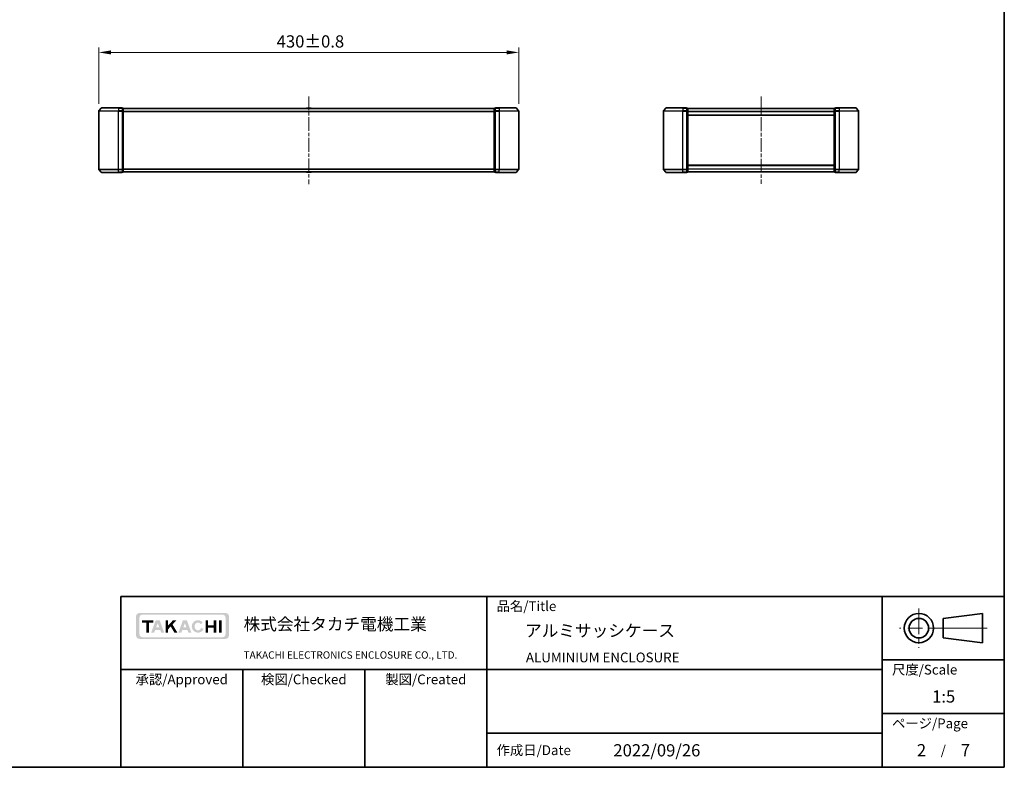
# Model space of a CAD drawing. Units: millimetres. Extents: x 36 to 7525, y 20 to 1425.
# Drawn here: x 1970 to 2979, y 20 to 786 of the extents above; entities that cross this region are included whole.
import ezdxf
from ezdxf.enums import TextEntityAlignment as Align

# ---------------------------------------------------------------- set-up
doc = ezdxf.new("R2010")
doc.units = ezdxf.units.MM
doc.header["$LTSCALE"] = 2.5
doc.linetypes.add('CHAIN', pattern=[0.35429999999999995, 0.2362, -0.0295, 0.0591, -0.0295])
doc.layers.get('Defpoints').update_dxf_attribs({"lineweight": 25})
for name, color, linetype, lineweight in [('Border (ISO)', 7, 'Continuous', 35), ('Centerline (ISO)', 131, 'Continuous', 18), ('Dimension (ISO)', 7, 'Continuous', 18), ('Dimension (ISO) @ 1', 7, 'Continuous', 18), ('Hatch (ISO)', 1, 'Continuous', 18), ('Title (ISO)', 7, 'Continuous', 35), ('Visible (ISO)', 7, 'Continuous', 35), ('Visible Narrow (ISO)', 7, 'Continuous', 25)]:
    doc.layers.add(name, color=color, linetype=linetype, lineweight=lineweight)
doc.styles.add('Note Text (TK)', font='MS PGothic.ttf')
doc.styles.add('文字スタイル67', font='arial.ttf')
doc.dimstyles.new('Default - Method 1b (TK)', dxfattribs={"dimscale": 2.5, "dimtxt": 2.5, "dimasz": 2.5, "dimexe": 1, "dimexo": 1.499999999999999, "dimgap": 1, "dimtad": 1, "dimrnd": 1e-08, "dimdsep": 46, "dimtxsty": 'Note Text (TK)', "dimcen": 0.09, "dimdle": 5, "dimclrd": 100, "dimclre": 100, "dimclrt": 7, "dimadec": 1, "dimazin": 1, "dimtfac": 1, "dimtmove": 0, "dimatfit": 3, "dimfxl": 1, "dimtolj": 1, "dimlwd": -1, "dimlwe": -1, "dimarcsym": 0})

# ---------------------------------------------------------------- blocks, each defined once
blk = doc.blocks.new('図面枠 tk図枠')
at = {"layer": 'Border (ISO)'}
for p in [(405.4999999999999, 289), (14.50000000000001, 8.000000000000007)]:
    blk.add_line(p, (405.4999999999999, 8.000000000000007), dxfattribs=at)
blk = doc.blocks.new('表題欄 tk表題欄')
at = {"layer": 'Hatch (ISO)'}
h = blk.add_hatch(color=256, dxfattribs=at)
edge = h.paths.add_edge_path(flags=0)
edge.add_arc((95.57537688673352, 236.2990653650367), 0.5958259999999996, 269.9999999999897, 360)
edge.add_line((96.17120288673351, 236.2990653650368), (96.17120288673348, 239.7107813650365))
edge.add_arc((95.5753768867335, 239.7107813650366), 0.5958259999999996, 0, 90.0000000000068)
edge.add_line((95.57537688673342, 240.3066073650366), (79.13710888673356, 240.3066073650366))
edge.add_arc((79.13710888673353, 239.7107813650366), 0.5958259999999996, 89.99999999999744, 180)
edge.add_line((78.54128288673353, 239.7107813650365), (78.54128288673331, 236.2990653650368))
edge.add_arc((79.13710888673332, 236.2990653650365), 0.5958259999999996, 180, 270.0000000000231)
edge.add_line((79.13710888673356, 235.7032393650365), (95.57537688673342, 235.7032393650367))
edge = h.paths.add_edge_path()
edge.add_line((77.83935088673357, 239.9556413650366), (77.83935088673357, 236.0542053650368))
edge.add_arc((78.54128288673346, 236.0542053650367), 0.7019319999998935, 180, 270.0000000000087)
edge.add_line((78.54128288673357, 235.3522733650368), (96.17120288673352, 235.3522733650368))
edge.add_arc((96.17120288673351, 236.0542053650367), 0.7019319999998921, 270, 360)
edge.add_line((96.8731348867334, 236.0542053650368), (96.87313488673352, 239.9556413650366))
edge.add_arc((96.1712028867336, 239.9556413650367), 0.7019319999998921, 0, 90.00000000000873)
edge.add_line((96.17120288673348, 240.6575733650367), (78.54128288673357, 240.6575733650366))
edge.add_arc((78.54128288673357, 239.9556413650366), 0.7019319999999984, 90, 180)
for points in [[(79.07181288673355, 239.1476033650369), (79.07181288673355, 238.6578833650367), (79.92066088673353, 238.6578833650367), (79.92066088673353, 236.6581933650368), (80.50832488673353, 236.6581933650368), (80.50832488673353, 238.6578833650367), (81.35717288673355, 238.6578833650367), (81.35717288673355, 239.1476033650369)], [(85.68407849525303, 236.6581933650368), (84.9434673993943, 237.8918698287545), (84.41792288673358, 237.3246628822781), (84.41792288673358, 236.6581933650368), (83.89555488673355, 236.6581933650368), (83.89555488673355, 239.1476033650369), (84.41792288673358, 239.1476033650369), (84.41792288673358, 238.0993979968839), (85.38913556809511, 239.1476033650369), (86.10696490847272, 239.1476033650369), (85.31925422435492, 238.2974470774499), (86.30334488673353, 236.6581933650368)], [(92.09142939614459, 239.1476033650369), (92.09142939614459, 236.6581933650368), (92.60971639614465, 236.6581933650368), (92.60971639614465, 237.6580383650368), (93.76872039614462, 237.6580383650368), (93.76872039614462, 236.6581933650368), (94.28700739614459, 236.6581933650368), (94.28700739614459, 239.1476033650369), (93.76872039614462, 239.1476033650369), (93.76872039614462, 238.1477583650367), (92.60971639614465, 238.1477583650367), (92.60971639614465, 239.1476033650369)], [(94.84202339614467, 239.1476033650369), (94.84202339614467, 236.6581933650368), (95.36439139614473, 236.6581933650368), (95.36439139614473, 239.1476033650369)]]:
    blk.add_hatch(color=256, dxfattribs=at).paths.add_polyline_path(points)
h = blk.add_hatch(color=256, dxfattribs=at)
h.paths.add_polyline_path([(82.59020695886475, 237.7110913650368), (81.95242681460243, 237.7110913650368), (82.27131688673356, 238.5794973650367)], flags=0)
h.paths.add_polyline_path([(82.77903014574996, 237.1968853650368), (81.76360362771717, 237.1968853650368), (81.56578886050404, 236.6581933650368), (80.94907288673355, 236.6581933650368), (81.86321688673357, 239.1476033650369), (82.67941688673353, 239.1476033650369), (83.59356088673351, 236.6581933650368), (82.97684491296302, 236.6581933650368)])
h = blk.add_hatch(color=256, dxfattribs=at)
h.paths.add_polyline_path([(87.52707281460246, 237.7110913650368), (88.16485295886469, 237.7110913650368), (87.84596288673359, 238.5794973650367)], flags=0)
h.paths.add_polyline_path([(87.14043486050403, 236.6581933650368), (87.3382496277172, 237.1968853650368), (88.35367614574989, 237.1968853650368), (88.551490912963, 236.6581933650368), (89.16820688673343, 236.6581933650368), (88.25406288673352, 239.1476033650369), (87.43786288673356, 239.1476033650369), (86.52371888673358, 236.6581933650368)])
h = blk.add_hatch(color=256, dxfattribs=at)
edge = h.paths.add_edge_path()
edge.add_arc((90.52309888673334, 237.9028983650369), 1.273272000000011, 38.55054079078439, 336.5820184016556)
edge.add_line((91.69149139614446, 237.3968543650369), (91.17255542714857, 237.6216113977801))
edge.add_ellipse((90.52309888673352, 237.9028983650369), major_axis=(0, -0.7998759999999119), ratio=0.8673469387756529, start_angle=128.5505407907963, end_angle=426.582018401653, ccw=False)
edge.add_line((91.09381514418376, 238.3576891122095), (91.51887237036831, 238.6964075050431))
at = {"layer": 'Title (ISO)'}
for p, q in [((74.70882392282105, 244.052739026017), (255.7088239228211, 244.052739026017)), ((74.70882392282105, 209.052739026017), (74.70882392282105, 244.052739026017)), ((149.7088239228211, 244.052739026017), (149.7088239228211, 209.052739026017)), ((230.7088239228211, 244.052739026017), (230.7088239228211, 209.052739026017)), ((255.7088239228211, 244.052739026017), (255.7088239228211, 209.052739026017)), ((243.2088239228211, 239.552739026017), (251.2088239228211, 240.5527390260171)), ((251.2088239228211, 234.552739026017), (251.2088239228211, 240.5527390260171)), ((243.2088239228211, 239.552739026017), (243.2088239228211, 235.552739026017)), ((243.2088239228211, 235.552739026017), (251.2088239228211, 234.552739026017)), ((230.7088239228211, 231.052739026017), (255.7088239228211, 231.052739026017)), ((74.70882392282105, 229.052739026017), (230.7088239228211, 229.052739026017)), ((99.70882392282108, 229.052739026017), (99.70882392282108, 209.052739026017)), ((124.708823922821, 229.052739026017), (124.708823922821, 209.052739026017)), ((230.7088239228211, 220.052739026017), (255.7088239228211, 220.052739026017)), ((149.7088239228211, 216.052739026017), (230.7088239228211, 216.052739026017)), ((255.7088239228211, 209.052739026017), (74.70882392282105, 209.052739026017))]:
    blk.add_line(p, q, dxfattribs=at)
at = {"layer": 'Title (ISO)', "color": 4, "linetype": 'CHAIN', "lineweight": 18, "ltscale": 8.889559745788574}
blk.add_line((238.2088239228211, 241.552739026017), (238.2088239228211, 233.552739026017), dxfattribs=at)
at = {"layer": 'Title (ISO)', "color": 4, "linetype": 'CHAIN', "lineweight": 18, "ltscale": 20.00163269042969}
blk.add_line((252.2088239228211, 237.552739026017), (234.2088239228211, 237.552739026017), dxfattribs=at)
at = {"layer": 'Title (ISO)'}
for radius in [3, 2]:
    blk.add_circle((238.2088239228211, 237.552739026017), radius, dxfattribs=at)
at = {"layer": 'Title (ISO)', "color": 1, "char_height": 2.000000029802322, "line_spacing_factor": 1.5, "style": 'Note Text (TK)'}
for s, insert, attachment_point in [('\\fＭＳ Ｐゴシック|b0|i0;{\\H2.0000;品名/Title}', (151.708823922821, 242.052739026017), 4), ('\\fＭＳ Ｐゴシック|b0|i0;{\\H2.0000;尺度/Scale}', (232.7088239228211, 229.052739026017), 4), ('\\fＭＳ Ｐゴシック|b0|i0;{\\H2.0000;承認/Approved}', (87.20882392282108, 227.052739026017), 5), ('\\fＭＳ Ｐゴシック|b0|i0;{\\H2.0000;検図/Checked}', (112.208823922821, 227.052739026017), 5), ('\\fＭＳ Ｐゴシック|b0|i0;{\\H2.0000;製図/Created}', (137.2088239228211, 227.052739026017), 5), ('\\fＭＳ Ｐゴシック|b0|i0;{\\H2.0000;ページ/Page}', (232.7088239228211, 218.052739026017), 4), ('\\fＭＳ Ｐゴシック|b0|i0;{\\H2.0000;作成日/Date}', (151.708823922821, 212.552739026017), 4)]:
    blk.add_mtext(s, dxfattribs=dict(at, insert=insert, attachment_point=attachment_point))
at = {"layer": 'Title (ISO)', "color": 7, "line_spacing_factor": 1.5, "style": 'Note Text (TK)'}
for s, insert, char_height, attachment_point in [('株式会社タカチ電機工業', (99.87313488673345, 238.052739026017), 2.5, 4), ('\\fArial|b0|i0;{\\H1.4986;TAKACHI ELECTRONICS ENCLOSURE CO., LTD.}', (99.87313488673342, 232.052739026017), 1.49859994649887, 4), ('\\fＭＳ Ｐゴシック|b0|i0;{\\H2.0000;/}', (243.2088239228211, 212.5527390260171), 2.000000029802322, 5)]:
    blk.add_mtext(s, dxfattribs=dict(at, insert=insert, char_height=char_height, attachment_point=attachment_point))
at = {"layer": 'Title (ISO)', "color": 7}
for tag, p, height, style in [('<品名>_001', (157.5383693773665, 235.7885344805625), 2.5, 'Note Text (TK)'), ('<Title>_001', (157.7088239228211, 230.5520568828656), 2.000000029802322, '文字スタイル67'), ('作成日_001', (175.617914831912, 211.2814322078352), 2.5, 'Note Text (TK)'), ('<ページ_No.>_001', (237.9488807410029, 211.3027390260171), 2.5, 'Note Text (TK)'), ('<総ページ数>_001', (246.7926307410029, 211.3027390260171), 2.5, 'Note Text (TK)')]:
    blk.add_attdef(tag, p, '', height=height, dxfattribs=dict(at, style=style))
at = {"layer": 'Title (ISO)', "color": 7, "style": 'Note Text (TK)'}
blk.add_attdef('<尺度>', text='', height=2.5, dxfattribs=at).set_placement((243.2088239228211, 223.5527390260171), align=Align.MIDDLE_CENTER)
blk = doc.blocks.new('*D29')
at = {"layer": 'Defpoints', "color": 0}
for p in [(2481.369894157548, 752.0200985642125), (2051.369894157545, 692.0200985642126), (2481.369894157548, 692.0200985642135)]:
    blk.add_point(p, dxfattribs=at)
at = {"layer": 'Dimension (ISO)', "color": 100}
for p, q in [((2051.369894157545, 699.5200985642126), (2051.369894157545, 757.0200985642125)), ((2481.369894157548, 699.5200985642135), (2481.369894157548, 757.0200985642125)), ((2063.869894157545, 752.0200985642125), (2468.869894157548, 752.0200985642125))]:
    blk.add_line(p, q, dxfattribs=at)
for points in [[(2063.869894157545, 754.1034318975459), (2063.869894157545, 749.9367652308791), (2051.369894157545, 752.0200985642125)], [(2468.869894157548, 754.1034318975459), (2468.869894157548, 749.9367652308791), (2481.369894157548, 752.0200985642125)]]:
    blk.add_solid(points, dxfattribs=at)
at = {"layer": 'Dimension (ISO)', "color": 7, "insert": (2233.450860066637, 763.2700985642125), "char_height": 12.5, "attachment_point": 4, "style": 'Note Text (TK)'}
blk.add_mtext('\\A1;430±0.8', dxfattribs=at)

msp = doc.modelspace()

# ---------------------------------------------------------------- linework, layer by layer
at = {"layer": 'Centerline (ISO)', "linetype": 'CHAIN', "ltscale": 23.99096870422363}
for p, q in [((2266.369894157552, 707.0207688646665), (2266.369894157552, 617.2366582248679)), ((2729.571053586586, 706.8207688646668), (2729.571053586586, 617.4366582248691))]:
    msp.add_line(p, q, dxfattribs=at)
at = {"layer": 'Visible (ISO)'}
for p, q in [((2051.369894157545, 692.0200985642126), (2051.369894157548, 632.2373285253213)), ((2053.779940257461, 695.0207688646664), (2051.439427773666, 692.2121538841119)), ((2054.01040664134, 695.1287135447672), (2071.36989415755, 695.1287135447674)), ((2075.069894157549, 695.1287135447675), (2071.36989415755, 695.1287135447674)), ((2075.36989415755, 692.020098564213), (2075.36989415755, 694.8287135447677)), ((2076.06989415755, 694.8287135447677), (2075.36989415755, 694.8287135447677)), ((2075.369894157554, 632.2373285253219), (2075.36989415755, 692.020098564213)), ((2076.369894157552, 694.6287135447672), (2076.369894157552, 694.5287135447677)), ((2076.369894157552, 694.6287135447672), (2456.369894157552, 694.6287135447674)), ((2076.369894157551, 691.8390735966225), (2076.369894157549, 694.5287135447677)), ((2076.369894157553, 632.4183534929126), (2076.369894157551, 691.8390735966226)), ((2264.060742643126, 694.7377112148885), (2263.989894157547, 694.6287135447672)), ((2268.511356948711, 694.8287135447692), (2264.228431366386, 694.8287135447692)), ((2268.679045671971, 694.7377112148885), (2268.749894157549, 694.6287135447672)), ((2456.369894157552, 694.5287135447679), (2456.369894157552, 694.6287135447674)), ((2456.369894157553, 694.5287135447679), (2456.369894157553, 691.8390735966228)), ((2456.369894157553, 691.8390735966228), (2456.369894157554, 632.418353492913)), ((2457.369894157553, 694.828713544768), (2456.669894157553, 694.828713544768)), ((2457.369894157553, 694.828713544768), (2457.369894157554, 692.0200985642135)), ((2457.369894157554, 692.0200985642135), (2457.369894157554, 632.2373285253223)), ((2461.369894157553, 695.128713544768), (2457.669894157553, 695.128713544768)), ((2461.369894157553, 695.128713544768), (2478.729381673753, 695.128713544768)), ((2478.959848057632, 695.0207688646672), (2481.300360541427, 692.2121538841129)), ((2481.369894157548, 632.2373285253223), (2481.369894157548, 692.0200985642135)), ((2629.571053586575, 692.0200985642135), (2629.571053586575, 632.2373285253223)), ((2631.981099686492, 695.0207688646672), (2629.640587202696, 692.2121538841129)), ((2632.211566070371, 695.128713544768), (2649.571053586586, 695.128713544768)), ((2653.271053586586, 695.128713544768), (2649.571053586586, 695.128713544768)), ((2653.571053586587, 692.0200985642135), (2653.571053586586, 694.828713544768)), ((2654.271053586585, 694.828713544768), (2653.571053586586, 694.828713544768)), ((2653.571053586587, 632.2373285253223), (2653.571053586587, 692.0200985642135)), ((2654.571053586587, 691.8390735966229), (2654.571053586586, 694.5287135447679)), ((2804.571053586585, 694.4287135447674), (2654.571053586585, 694.4287135447674)), ((2654.571053586587, 632.418353492913), (2654.571053586587, 691.8390735966229)), ((2804.571053586587, 687.6287135447674), (2654.571053586586, 687.6287135447674)), ((2804.571053586585, 694.528713544768), (2804.571053586587, 691.8390735966229)), ((2804.571053586587, 691.8390735966229), (2804.571053586588, 632.4183534929131)), ((2805.571053586586, 694.828713544768), (2804.871053586586, 694.828713544768)), ((2805.571053586586, 694.828713544768), (2805.571053586587, 692.0200985642136)), ((2805.571053586587, 692.0200985642136), (2805.571053586588, 632.2373285253225)), ((2809.571053586586, 695.1287135447682), (2805.871053586585, 695.128713544768)), ((2809.571053586586, 695.128713544768), (2826.930541102779, 695.128713544768)), ((2827.16100748666, 695.0207688646673), (2829.501519970455, 692.212153884113)), ((2829.571053586576, 632.2373285253226), (2829.571053586576, 692.0200985642138)), ((2654.571053586586, 636.6287135447684), (2804.571053586587, 636.6287135447684)), ((2053.779940257464, 629.2366582248679), (2051.439427773669, 632.0452732054222)), ((2071.369894157553, 629.1287135447674), (2054.010406641344, 629.1287135447673)), ((2071.369894157553, 629.1287135447674), (2075.069894157553, 629.1287135447675)), ((2075.369894157553, 629.4287135447674), (2075.369894157554, 632.2373285253219)), ((2075.369894157553, 629.4287135447674), (2076.069894157553, 629.4287135447676)), ((2076.369894157553, 629.7287135447677), (2076.369894157553, 632.4183534929126)), ((2076.369894157553, 629.7287135447676), (2076.369894157553, 629.6287135447673)), ((2076.369894157553, 629.6287135447673), (2456.369894157552, 629.6287135447673)), ((2264.060742643127, 629.5197158746486), (2263.989894157549, 629.6287135447673)), ((2264.228431366387, 629.4287135447679), (2268.511356948712, 629.4287135447679)), ((2268.679045671972, 629.5197158746486), (2268.749894157549, 629.6287135447673)), ((2456.369894157554, 632.418353492913), (2456.369894157553, 629.7287135447679)), ((2456.369894157552, 629.6287135447673), (2456.369894157552, 629.7287135447679)), ((2456.669894157553, 629.428713544768), (2457.369894157553, 629.428713544768)), ((2457.369894157554, 632.2373285253223), (2457.369894157553, 629.428713544768)), ((2457.669894157553, 629.128713544768), (2461.369894157553, 629.128713544768)), ((2478.729381673753, 629.128713544768), (2461.369894157553, 629.128713544768)), ((2478.959848057632, 629.2366582248686), (2481.300360541427, 632.045273205423)), ((2631.981099686492, 629.2366582248686), (2629.640587202696, 632.045273205423)), ((2649.571053586586, 629.128713544768), (2632.211566070371, 629.128713544768)), ((2649.571053586586, 629.128713544768), (2653.271053586586, 629.128713544768)), ((2653.571053586586, 629.428713544768), (2653.571053586587, 632.2373285253223)), ((2653.571053586586, 629.428713544768), (2654.271053586585, 629.428713544768)), ((2654.571053586586, 629.7287135447679), (2654.571053586587, 632.418353492913)), ((2654.571053586585, 629.8287135447684), (2804.571053586585, 629.8287135447684)), ((2804.571053586588, 632.4183534929131), (2804.571053586585, 629.7287135447681)), ((2804.871053586586, 629.428713544768), (2805.571053586586, 629.428713544768)), ((2805.571053586588, 632.2373285253225), (2805.571053586586, 629.428713544768)), ((2805.871053586585, 629.1287135447681), (2809.571053586586, 629.1287135447682)), ((2826.93054110278, 629.1287135447681), (2809.571053586586, 629.1287135447681)), ((2827.16100748666, 629.2366582248688), (2829.501519970455, 632.0452732054231))]:
    msp.add_line(p, q, dxfattribs=at)
for centre, radius, start, end in [((2051.669894157544, 692.0200985642126), 0.3, 140.1944289077408, 180), ((2054.01040664134, 694.8287135447672), 0.299999999999998, 90, 140.1944289077408), ((2075.069894157549, 694.8287135447677), 0.299999999999998, 0, 90), ((2076.06989415755, 694.5287135447677), 0.299999999999998, 0, 90), ((2264.228431366386, 694.6287135447692), 0.2, 90, 146.9761324442009), ((2268.511356948711, 694.6287135447692), 0.2, 33.02386755580265, 90), ((2456.669894157553, 694.5287135447679), 0.299999999999999, 90, 180), ((2457.669894157553, 694.828713544768), 0.3, 90, 180), ((2478.729381673753, 694.828713544768), 0.299999999999998, 39.80557109226332, 90), ((2481.069894157548, 692.0200985642135), 0.3, 0, 39.80557109226332), ((2629.871053586576, 692.0200985642135), 0.3, 140.1944289077408, 180), ((2632.211566070371, 694.828713544768), 0.299999999999998, 90, 140.1944289077408), ((2653.271053586586, 694.828713544768), 0.299999999999998, 0, 90), ((2654.271053586585, 694.5287135447679), 0.299999999999998, 0, 90), ((2804.871053586586, 694.528713544768), 0.299999999999999, 90, 180), ((2805.871053586585, 694.828713544768), 0.3, 90, 180), ((2826.93054110278, 694.8287135447681), 0.299999999999998, 39.80557109226332, 90), ((2829.271053586575, 692.0200985642138), 0.3, 0, 39.80557109226332), ((2051.669894157548, 632.2373285253213), 0.300000000000002, 180, 219.8055710922591), ((2054.010406641344, 629.4287135447672), 0.299999999999998, 219.8055710922591, 270), ((2075.069894157553, 629.4287135447674), 0.3, 270, 0), ((2076.069894157553, 629.7287135447677), 0.3, 270, 0), ((2264.228431366387, 629.6287135447678), 0.2, 213.0238675557807, 270), ((2268.511356948712, 629.6287135447678), 0.2000000000000001, 270, 326.9761324442416), ((2456.669894157553, 629.7287135447679), 0.299999999999998, 180, 270), ((2457.669894157553, 629.428713544768), 0.299999999999998, 180, 270), ((2478.729381673753, 629.428713544768), 0.299999999999998, 270, 320.1944289077367), ((2481.069894157548, 632.2373285253223), 0.3, 320.1944289077367, 0), ((2629.871053586576, 632.2373285253223), 0.300000000000002, 180, 219.8055710922591), ((2632.211566070371, 629.428713544768), 0.299999999999998, 219.8055710922591, 270), ((2653.271053586586, 629.428713544768), 0.3, 270, 0), ((2654.271053586585, 629.7287135447679), 0.3, 270, 0), ((2804.871053586586, 629.7287135447681), 0.299999999999998, 180, 270), ((2805.871053586585, 629.428713544768), 0.299999999999998, 180, 270), ((2826.930541102781, 629.428713544768), 0.299999999999998, 270, 320.1944289077367), ((2829.271053586576, 632.2373285253226), 0.3, 320.1944289077367, 0)]:
    msp.add_arc(centre, radius, start, end, dxfattribs=at)
for points, knots in [([(2264.352364610713, 694.8287012088042), (2264.351662470738, 694.8287045640604), (2264.350960475153, 694.8287070997909), (2264.34922889765, 694.8287113315408), (2264.348199573382, 694.8287135447692), (2264.347170111028, 694.8287135447692)], [-0.0002305990760681, -0.0002305990760681, -0.0002305990760681, -0.0002305990760681, 0, 0, 0.0003383294466104, 0.0003383294466104, 0.0003383294466104, 0.0003383294466104]), ([(2264.347170111028, 694.8287135447692), (2264.34810544952, 694.8287135447692), (2264.349040619864, 694.8287095207174), (2264.35064416093, 694.8287016789621), (2264.351312212121, 694.8286967762574), (2264.351980402585, 694.828690239151)], [-0.0003383294466104, -0.0003383294466104, -0.0003383294466104, -0.0003383294466104, 0, 0, 0.0002415179139463, 0.0002415179139463, 0.0002415179139463, 0.0002415179139463]), ([(2266.759250979372, 694.8287070893463), (2266.759181987087, 694.8287063983562), (2266.759113127171, 694.8287056788715), (2266.758738638839, 694.8287016789621), (2266.758432532689, 694.8286967762574), (2266.758126141217, 694.828690239151)], [-5.42496568709e-05, -5.42496568709e-05, -5.42496568709e-05, -5.42496568709e-05, 0, 0, 0.0002415179139522, 0.0002415179139522, 0.0002415179139522, 0.0002415179139522]), ([(2266.759251113917, 694.8287012088042), (2266.75939776156, 694.8287045640604), (2266.759544294608, 694.8287070997909), (2266.759905512549, 694.8287113315408), (2266.760123457261, 694.8287135447692), (2266.760340117583, 694.8287135447692)], [-0.0002305990760676, -0.0002305990760676, -0.0002305990760676, -0.0002305990760676, 0, 0, 0.0003383294466056, 0.0003383294466056, 0.0003383294466056, 0.0003383294466056]), ([(2265.980537201179, 629.4287258807329), (2265.980390553536, 629.4287225254768), (2265.980244020489, 629.4287199897462), (2265.979882802547, 629.4287157579963), (2265.979664857836, 629.4287135447679), (2265.979448197514, 629.4287135447679)], [-0.0002305990760676, -0.0002305990760676, -0.0002305990760676, -0.0002305990760676, 0, 0, 0.0003383294466056, 0.0003383294466056, 0.0003383294466056, 0.0003383294466056]), ([(2265.980537335724, 629.4287200001908), (2265.980606328009, 629.428720691181), (2265.980675187925, 629.4287214106656), (2265.981049676257, 629.4287254105751), (2265.981355782408, 629.4287303132797), (2265.98166217388, 629.428736850386)], [-5.42496568709e-05, -5.42496568709e-05, -5.42496568709e-05, -5.42496568709e-05, 0, 0, 0.0002415179139522, 0.0002415179139522, 0.0002415179139522, 0.0002415179139522]), ([(2268.387423704384, 629.4287258807329), (2268.38812584436, 629.4287225254768), (2268.388827839943, 629.4287199897462), (2268.390559417447, 629.4287157579963), (2268.391588741716, 629.4287135447679), (2268.392618204069, 629.4287135447679)], [-0.0002305990760681, -0.0002305990760681, -0.0002305990760681, -0.0002305990760681, 0, 0, 0.0003383294466104, 0.0003383294466104, 0.0003383294466104, 0.0003383294466104]), ([(2268.392618204069, 629.4287135447679), (2268.391682865578, 629.4287135447679), (2268.390747695233, 629.4287175688197), (2268.389144154167, 629.4287254105751), (2268.388476102976, 629.4287303132797), (2268.387807912513, 629.4287368503861)], [-0.0003383294466104, -0.0003383294466104, -0.0003383294466104, -0.0003383294466104, 0, 0, 0.0002415179139463, 0.0002415179139463, 0.0002415179139463, 0.0002415179139463])]:
    msp.add_open_spline(points, degree=3, knots=knots, dxfattribs=at)
at = {"layer": 'Visible Narrow (ISO)'}
for p, q in [((2071.36989415755, 692.020098564213), (2051.369894157545, 692.0200985642127)), ((2051.439427773666, 692.2121538841119), (2071.36989415755, 692.2121538841122)), ((2071.36989415755, 695.0207688646667), (2053.77994025746, 695.0207688646664)), ((2071.36989415755, 695.0207688646668), (2071.36989415755, 695.1287135447674)), ((2071.36989415755, 695.0207688646668), (2075.069894157549, 695.0207688646669)), ((2071.36989415755, 695.0207688646668), (2071.36989415755, 692.2121538841122)), ((2075.06989415755, 692.2121538841125), (2071.36989415755, 692.2121538841122)), ((2071.36989415755, 692.2121538841122), (2071.36989415755, 692.020098564213)), ((2071.36989415755, 692.020098564213), (2075.06989415755, 692.020098564213)), ((2071.369894157554, 632.2373285253218), (2071.36989415755, 692.020098564213)), ((2075.069894157549, 695.0207688646669), (2075.069894157549, 695.1287135447675)), ((2075.069894157549, 695.0207688646669), (2075.06989415755, 692.2121538841125)), ((2075.06989415755, 692.020098564213), (2075.06989415755, 692.2121538841125)), ((2075.069894157551, 692.020098564213), (2075.36989415755, 692.020098564213)), ((2075.06989415755, 692.020098564213), (2075.069894157554, 632.2373285253219)), ((2075.36989415755, 694.720768864667), (2076.06989415755, 694.720768864667)), ((2076.06989415755, 692.0311289165218), (2075.36989415755, 692.0311289165218)), ((2075.36989415755, 691.8390735966225), (2076.06989415755, 691.8390735966225)), ((2076.06989415755, 694.720768864667), (2076.06989415755, 694.8287135447677)), ((2076.06989415755, 694.720768864667), (2076.06989415755, 692.0311289165218)), ((2076.06989415755, 691.8390735966225), (2076.06989415755, 692.0311289165217)), ((2076.06989415755, 691.8390735966225), (2076.369894157551, 691.8390735966225)), ((2076.06989415755, 691.8390735966225), (2076.069894157553, 632.4183534929126)), ((2076.369894157553, 694.5207688646665), (2456.369894157552, 694.5207688646667)), ((2076.369894157553, 691.7121538841122), (2456.369894157553, 691.7121538841122)), ((2076.369894157553, 691.5200985642128), (2456.369894157553, 691.520098564213)), ((2268.679045671971, 694.7377112148885), (2264.060742643126, 694.7377112148885)), ((2456.369894157553, 691.8390735966228), (2456.669894157553, 691.8390735966228)), ((2456.669894157553, 694.828713544768), (2456.669894157553, 694.7207688646673)), ((2456.669894157553, 692.0311289165222), (2456.669894157553, 694.7207688646674)), ((2456.669894157553, 694.7207688646674), (2457.369894157553, 694.7207688646674)), ((2456.669894157553, 692.0311289165221), (2456.669894157553, 691.8390735966228)), ((2457.369894157554, 692.0311289165222), (2456.669894157553, 692.0311289165222)), ((2456.669894157553, 632.418353492913), (2456.669894157553, 691.8390735966229)), ((2456.669894157553, 691.8390735966228), (2457.369894157554, 691.8390735966228)), ((2457.369894157554, 692.0200985642135), (2457.669894157554, 692.0200985642135)), ((2457.669894157553, 695.128713544768), (2457.669894157553, 695.0207688646672)), ((2457.669894157554, 692.2121538841129), (2457.669894157553, 695.0207688646672)), ((2457.669894157553, 695.0207688646672), (2461.369894157553, 695.0207688646672)), ((2457.669894157553, 692.2121538841129), (2457.669894157554, 692.0200985642135)), ((2461.369894157554, 692.2121538841129), (2457.669894157554, 692.2121538841129)), ((2457.669894157554, 632.2373285253223), (2457.669894157554, 692.0200985642135)), ((2457.669894157554, 692.0200985642135), (2461.369894157554, 692.0200985642135)), ((2461.369894157553, 695.0207688646672), (2461.369894157553, 695.128713544768)), ((2461.369894157553, 695.0207688646672), (2461.369894157554, 692.2121538841129)), ((2478.959848057632, 695.0207688646672), (2461.369894157553, 695.0207688646672)), ((2461.369894157554, 692.2121538841129), (2461.369894157554, 692.0200985642135)), ((2461.369894157554, 692.2121538841129), (2481.300360541427, 692.2121538841129)), ((2461.369894157554, 692.0200985642135), (2461.369894157554, 632.2373285253223)), ((2481.369894157548, 692.0200985642135), (2461.369894157554, 692.0200985642135)), ((2649.571053586587, 692.0200985642135), (2629.571053586575, 692.0200985642135)), ((2629.640587202696, 692.2121538841129), (2649.571053586587, 692.2121538841129)), ((2649.571053586586, 695.0207688646672), (2631.981099686492, 695.0207688646672)), ((2649.571053586586, 695.0207688646672), (2649.571053586586, 695.128713544768)), ((2649.571053586587, 695.0207688646672), (2653.271053586586, 695.0207688646672)), ((2649.571053586587, 695.0207688646672), (2649.571053586587, 692.2121538841129)), ((2653.271053586588, 692.2121538841129), (2649.571053586587, 692.2121538841129)), ((2649.571053586587, 692.2121538841129), (2649.571053586587, 692.0200985642135)), ((2649.571053586587, 692.0200985642135), (2653.271053586588, 692.0200985642135)), ((2649.571053586587, 632.2373285253223), (2649.571053586587, 692.0200985642135)), ((2653.271053586586, 695.0207688646672), (2653.271053586586, 695.128713544768)), ((2653.271053586586, 695.0207688646672), (2653.271053586588, 692.2121538841129)), ((2653.271053586588, 692.0200985642135), (2653.271053586588, 692.2121538841129)), ((2653.271053586588, 692.0200985642135), (2653.571053586587, 692.0200985642135)), ((2653.271053586588, 692.0200985642135), (2653.271053586588, 632.2373285253223)), ((2653.571053586586, 694.7207688646673), (2654.271053586586, 694.7207688646673)), ((2654.271053586587, 692.0311289165222), (2653.571053586587, 692.0311289165222)), ((2653.571053586587, 691.8390735966229), (2654.271053586587, 691.8390735966229)), ((2654.271053586585, 694.7207688646673), (2654.271053586585, 694.828713544768)), ((2654.271053586586, 694.7207688646673), (2654.271053586587, 692.0311289165222)), ((2654.271053586587, 691.8390735966229), (2654.271053586587, 692.0311289165222)), ((2654.271053586587, 691.8390735966229), (2654.571053586587, 691.8390735966229)), ((2654.271053586587, 691.8390735966229), (2654.271053586587, 632.418353492913)), ((2804.571053586585, 694.3207688646668), (2654.571053586586, 694.3207688646667)), ((2804.571053586587, 691.5121538841122), (2654.571053586587, 691.5121538841122)), ((2804.571053586587, 691.320098564213), (2654.571053586587, 691.320098564213)), ((2804.571053586587, 687.9287135447674), (2654.571053586587, 687.9287135447674)), ((2804.571053586587, 691.8390735966229), (2804.871053586587, 691.8390735966229)), ((2804.871053586586, 694.828713544768), (2804.871053586586, 694.7207688646674)), ((2804.871053586587, 692.0311289165223), (2804.871053586586, 694.7207688646674)), ((2804.871053586586, 694.7207688646674), (2805.571053586586, 694.7207688646674)), ((2804.871053586587, 692.0311289165223), (2804.871053586587, 691.8390735966229)), ((2805.571053586587, 692.0311289165223), (2804.871053586587, 692.0311289165223)), ((2804.871053586588, 632.4183534929131), (2804.871053586587, 691.8390735966229)), ((2804.871053586587, 691.8390735966229), (2805.571053586587, 691.8390735966229)), ((2805.571053586587, 692.0200985642138), (2805.871053586587, 692.0200985642138)), ((2805.871053586585, 695.128713544768), (2805.871053586585, 695.0207688646673)), ((2805.871053586587, 692.212153884113), (2805.871053586585, 695.0207688646673)), ((2805.871053586585, 695.0207688646673), (2809.571053586586, 695.0207688646673)), ((2805.871053586587, 692.212153884113), (2805.871053586587, 692.0200985642138)), ((2809.571053586587, 692.212153884113), (2805.871053586587, 692.212153884113)), ((2805.871053586588, 632.2373285253225), (2805.871053586587, 692.0200985642138)), ((2805.871053586587, 692.0200985642138), (2809.571053586587, 692.0200985642138)), ((2809.571053586586, 695.0207688646675), (2809.571053586586, 695.1287135447682)), ((2809.571053586586, 695.0207688646673), (2809.571053586587, 692.212153884113)), ((2827.161007486659, 695.0207688646673), (2809.571053586586, 695.0207688646673)), ((2809.571053586587, 692.212153884113), (2809.571053586588, 692.0200985642138)), ((2809.571053586587, 692.212153884113), (2829.501519970455, 692.212153884113)), ((2809.571053586587, 692.0200985642138), (2809.571053586588, 632.2373285253226)), ((2829.571053586576, 692.0200985642138), (2809.571053586587, 692.0200985642138)), ((2654.571053586587, 636.3287135447684), (2804.571053586587, 636.3287135447684)), ((2051.369894157548, 632.2373285253213), (2071.369894157553, 632.2373285253217)), ((2071.369894157553, 632.0452732054223), (2051.439427773669, 632.0452732054222)), ((2053.779940257464, 629.2366582248679), (2071.369894157553, 629.236658224868)), ((2075.069894157554, 632.2373285253219), (2071.369894157554, 632.2373285253218)), ((2071.369894157553, 632.0452732054223), (2071.369894157553, 632.2373285253218)), ((2071.369894157554, 632.0452732054223), (2075.069894157554, 632.0452732054226)), ((2071.369894157553, 629.236658224868), (2071.369894157554, 632.0452732054223)), ((2075.069894157553, 629.2366582248682), (2071.369894157553, 629.236658224868)), ((2071.369894157553, 629.236658224868), (2071.369894157553, 629.1287135447674)), ((2075.369894157554, 632.2373285253219), (2075.069894157554, 632.2373285253219)), ((2075.069894157554, 632.0452732054226), (2075.069894157554, 632.2373285253219)), ((2075.069894157554, 632.0452732054226), (2075.069894157553, 629.2366582248682)), ((2075.069894157553, 629.1287135447675), (2075.069894157553, 629.2366582248682)), ((2076.069894157553, 632.4183534929126), (2075.369894157553, 632.4183534929126)), ((2075.369894157553, 632.2262981730132), (2076.069894157553, 632.2262981730133)), ((2076.069894157553, 629.5366582248683), (2075.369894157553, 629.5366582248683)), ((2076.369894157553, 632.4183534929126), (2076.069894157553, 632.4183534929126)), ((2076.069894157553, 632.2262981730132), (2076.069894157553, 632.4183534929126)), ((2076.069894157553, 632.2262981730133), (2076.069894157553, 629.5366582248683)), ((2076.069894157553, 629.4287135447676), (2076.069894157553, 629.5366582248683)), ((2076.369894157553, 632.7373285253213), (2456.369894157553, 632.7373285253216)), ((2076.369894157553, 632.5452732054221), (2456.369894157553, 632.5452732054221)), ((2076.369894157553, 629.7366582248679), (2456.369894157552, 629.7366582248679)), ((2264.060742643127, 629.5197158746486), (2268.679045671972, 629.5197158746486)), ((2456.669894157554, 632.418353492913), (2456.369894157554, 632.418353492913)), ((2456.669894157553, 632.418353492913), (2456.669894157553, 632.2262981730138)), ((2457.369894157554, 632.418353492913), (2456.669894157553, 632.418353492913)), ((2456.669894157553, 629.5366582248686), (2456.669894157553, 632.2262981730136)), ((2456.669894157553, 632.2262981730136), (2457.369894157554, 632.2262981730136)), ((2456.669894157553, 629.5366582248687), (2456.669894157553, 629.428713544768)), ((2457.369894157553, 629.5366582248686), (2456.669894157553, 629.5366582248686)), ((2457.669894157554, 632.2373285253223), (2457.369894157554, 632.2373285253223)), ((2457.669894157554, 632.2373285253223), (2457.669894157554, 632.045273205423)), ((2461.369894157554, 632.2373285253223), (2457.669894157554, 632.2373285253223)), ((2457.669894157553, 629.2366582248686), (2457.669894157554, 632.045273205423)), ((2457.669894157554, 632.045273205423), (2461.369894157554, 632.045273205423)), ((2457.669894157553, 629.2366582248686), (2457.669894157553, 629.128713544768)), ((2461.369894157553, 629.2366582248686), (2457.669894157553, 629.2366582248686)), ((2461.369894157554, 632.045273205423), (2461.369894157554, 632.2373285253223)), ((2461.369894157554, 632.2373285253223), (2481.369894157548, 632.2373285253223)), ((2461.369894157553, 629.2366582248686), (2461.369894157554, 632.045273205423)), ((2481.300360541427, 632.045273205423), (2461.369894157554, 632.045273205423)), ((2461.369894157553, 629.2366582248686), (2461.369894157553, 629.128713544768)), ((2461.369894157553, 629.2366582248686), (2478.959848057632, 629.2366582248686)), ((2629.571053586575, 632.2373285253223), (2649.571053586587, 632.2373285253223)), ((2649.571053586587, 632.045273205423), (2629.640587202696, 632.045273205423)), ((2631.981099686492, 629.2366582248686), (2649.571053586586, 629.2366582248686)), ((2653.271053586588, 632.2373285253223), (2649.571053586587, 632.2373285253223)), ((2649.571053586587, 632.045273205423), (2649.571053586587, 632.2373285253223)), ((2649.571053586587, 632.045273205423), (2653.271053586588, 632.045273205423)), ((2649.571053586587, 629.2366582248686), (2649.571053586587, 632.045273205423)), ((2653.271053586586, 629.2366582248686), (2649.571053586587, 629.2366582248686)), ((2649.571053586586, 629.2366582248686), (2649.571053586586, 629.128713544768)), ((2653.571053586587, 632.2373285253223), (2653.271053586588, 632.2373285253223)), ((2653.271053586588, 632.045273205423), (2653.271053586588, 632.2373285253223)), ((2653.271053586588, 632.045273205423), (2653.271053586586, 629.2366582248686)), ((2653.271053586586, 629.128713544768), (2653.271053586586, 629.2366582248686)), ((2654.271053586587, 632.418353492913), (2653.571053586587, 632.418353492913)), ((2653.571053586587, 632.2262981730136), (2654.271053586587, 632.2262981730136)), ((2654.271053586586, 629.5366582248687), (2653.571053586586, 629.5366582248687)), ((2654.571053586587, 632.418353492913), (2654.271053586587, 632.418353492913)), ((2654.271053586587, 632.2262981730134), (2654.271053586587, 632.418353492913)), ((2654.271053586587, 632.2262981730136), (2654.271053586586, 629.5366582248687)), ((2654.271053586585, 629.428713544768), (2654.271053586585, 629.5366582248687)), ((2654.571053586587, 632.9373285253228), (2804.571053586587, 632.9373285253228)), ((2654.571053586587, 632.7452732054235), (2804.571053586587, 632.7452732054235)), ((2654.571053586586, 629.936658224869), (2804.571053586585, 629.9366582248691)), ((2804.871053586588, 632.4183534929131), (2804.571053586588, 632.4183534929131)), ((2804.871053586588, 632.4183534929131), (2804.871053586588, 632.2262981730139)), ((2805.571053586588, 632.4183534929131), (2804.871053586588, 632.4183534929131)), ((2804.871053586586, 629.5366582248687), (2804.871053586588, 632.2262981730138)), ((2804.871053586588, 632.2262981730138), (2805.571053586588, 632.2262981730138)), ((2804.871053586586, 629.5366582248687), (2804.871053586586, 629.428713544768)), ((2805.571053586586, 629.5366582248687), (2804.871053586586, 629.5366582248687)), ((2805.871053586588, 632.2373285253225), (2805.571053586588, 632.2373285253225)), ((2805.871053586588, 632.2373285253225), (2805.871053586588, 632.045273205423)), ((2809.571053586588, 632.2373285253226), (2805.871053586588, 632.2373285253225)), ((2805.871053586587, 629.2366582248687), (2805.871053586588, 632.0452732054231)), ((2805.871053586588, 632.0452732054231), (2809.571053586588, 632.0452732054231)), ((2805.871053586585, 629.2366582248687), (2805.871053586585, 629.1287135447681)), ((2809.571053586587, 629.2366582248688), (2805.871053586587, 629.2366582248687)), ((2809.571053586588, 632.0452732054231), (2809.571053586588, 632.2373285253226)), ((2809.571053586588, 632.2373285253225), (2829.571053586576, 632.2373285253225)), ((2809.571053586587, 629.2366582248688), (2809.571053586588, 632.0452732054231)), ((2829.501519970455, 632.0452732054231), (2809.571053586588, 632.0452732054231)), ((2809.571053586586, 629.2366582248687), (2809.571053586586, 629.1287135447681)), ((2809.571053586586, 629.2366582248688), (2827.16100748666, 629.2366582248688))]:
    msp.add_line(p, q, dxfattribs=at)
for centre, major_axis, ratio, start_param, end_param in [((2075.069894157549, 694.8287135447677), (0.299999999999999, 1.53e-14), 0.6401843996644434, 9.392e-13, 1.570796326795456), ((2075.06989415755, 692.020098564213), (0.3000000000000011, 1.53e-14), 0.640184399664443, 0, 1.570796326794863), ((2076.06989415755, 694.5287135447677), (0.3, 1.53e-14), 0.6401843996644504, 9.392e-13, 1.570796326795456), ((2076.06989415755, 691.8390735966225), (0.299999999999998, 1.53e-14), 0.6401843996644504, 0, 1.570796326794863), ((2456.669894157553, 694.5287135447679), (-0.300000000000002, -1e-16), 0.6401843996644851, 4.712388980384689, 6.283185307180142), ((2456.669894157553, 691.8390735966228), (-0.3, -1e-16), 0.6401843996644851, 4.712388980385281, 6.283185307180604), ((2457.669894157553, 694.828713544768), (-0.299999999999999, -1e-16), 0.6401843996644767, 4.712388980384689, 6.283185307180142), ((2457.669894157553, 692.0200985642135), (-0.3, -1e-16), 0.640184399664473, 4.712388980385281, 6.283185307180604), ((2653.271053586586, 694.828713544768), (0.299999999999999, 0), 0.6401843996644733, 2.0375e-12, 1.57079632679608), ((2653.271053586588, 692.0200985642135), (0.3000000000000011, 0), 0.640184399664473, 0, 1.570796326794896), ((2654.271053586585, 694.5287135447679), (0.3, 0), 0.6401843996644804, 2.0375e-12, 1.57079632679608), ((2654.271053586587, 691.8390735966229), (0.299999999999998, 0), 0.6401843996644806, 0, 1.570796326794896), ((2804.871053586586, 694.528713544768), (-0.300000000000002, -3e-15), 0.6401843996644933, 4.712388980384682, 6.283185307180683), ((2804.871053586587, 691.8390735966229), (-0.3, -3e-15), 0.6401843996644933, 4.712388980385867, 6.283185307181607), ((2805.871053586585, 694.828713544768), (-0.299999999999999, -3e-15), 0.6401843996644847, 4.712388980384682, 6.283185307180683), ((2805.871053586587, 692.0200985642138), (-0.3, -3e-15), 0.6401843996644812, 4.712388980385867, 6.283185307181607), ((2075.069894157554, 632.2373285253219), (0.299999999999999, 1.53e-14), 0.6401843996645028, 4.712388980384064, 6.283185307178487), ((2075.069894157553, 629.4287135447674), (0.3000000000000011, 1.53e-14), 0.6401843996645024, 4.712388980384656, 6.28318530717895), ((2076.069894157553, 632.4183534929126), (0.3, 1.53e-14), 0.6401843996645135, 4.712388980384064, 6.283185307178487), ((2076.069894157553, 629.7287135447677), (0.299999999999998, 1.53e-14), 0.6401843996645097, 4.712388980384656, 6.28318530717895), ((2456.669894157553, 632.418353492913), (-0.299999999999998, -1e-16), 0.6401843996644799, 0, 1.570796326794896), ((2456.669894157553, 629.7287135447679), (-0.299999999999999, -1e-16), 0.640184399664476, 0, 1.570796326794304), ((2457.669894157554, 632.2373285253223), (-0.3000000000000011, -1e-16), 0.6401843996644726, 0, 1.570796326794896), ((2457.669894157553, 629.428713544768), (-0.3, -1e-16), 0.640184399664476, 0, 1.570796326794304), ((2653.271053586588, 632.2373285253223), (0.299999999999999, 0), 0.6401843996644726, 4.712388980383504, 6.283185307177548), ((2653.271053586586, 629.428713544768), (0.3000000000000011, 0), 0.6401843996644722, 4.712388980384689, 6.283185307178473), ((2654.271053586587, 632.418353492913), (0.3, 0), 0.6401843996644833, 4.712388980383504, 6.283185307177548), ((2654.271053586585, 629.7287135447679), (0.299999999999998, 0), 0.6401843996644797, 4.712388980384689, 6.283185307178473), ((2804.871053586588, 632.4183534929131), (-0.299999999999998, -3e-15), 0.6401843996644719, 0, 1.57079632679489), ((2804.871053586586, 629.7287135447681), (-0.299999999999999, -3e-15), 0.640184399664468, 0, 1.570796326793706), ((2805.871053586588, 632.2373285253225), (-0.3000000000000011, -3e-15), 0.6401843996644644, 0, 1.57079632679489), ((2805.871053586585, 629.428713544768), (-0.3, -3e-15), 0.640184399664468, 0, 1.570796326793706)]:
    msp.add_ellipse(centre, major_axis=major_axis, ratio=ratio, start_param=start_param, end_param=end_param, dxfattribs=at)

# ---------------------------------------------------------------- block references
at = {"xscale": 5, "yscale": 5, "zscale": 5}
msp.add_blockref('図面枠 tk図枠', (951.2500000000001, -20.00000000000003), dxfattribs=at)
ref = msp.add_blockref('表題欄 tk表題欄', (1700.205880385894, -1025.263695130085), dxfattribs=dict(xscale=5, yscale=5, zscale=5))
ref.add_attrib('<品名>_001', 'アルミサッシケース', (2487.897727272728, 153.6789772727273), dxfattribs={"layer": 'Title (ISO)', "color": 7, "height": 12.5, "style": 'Note Text (TK)'})
ref.add_attrib('<尺度>_001', '1:5', (2904.815340909091, 86.25000000000014), dxfattribs={"layer": 'Title (ISO)', "color": 7, "height": 12.5, "style": 'Note Text (TK)'})
ref.add_attrib('作成日_001', '2022/09/26', (2578.330965909091, 31.14346590909098), dxfattribs={"layer": 'Title (ISO)', "color": 7, "height": 12.5, "style": 'Note Text (TK)'})
ref.add_attrib('<Title>_001', 'ALUMINIUM ENCLOSURE', (2488.75, 127.4965892842428), dxfattribs={"layer": 'Title (ISO)', "color": 7, "height": 10.00000014901161, "style": '文字スタイル67'})
ref.add_attrib('<ページ_No.>_001', '2', (2889.204545454546, 31.25000000000007), dxfattribs={"layer": 'Title (ISO)', "color": 7, "height": 12.5, "style": 'Note Text (TK)'})
ref.add_attrib('<総ページ数>_001', '7', (2934.169034090909, 31.25000000000007), dxfattribs={"layer": 'Title (ISO)', "color": 7, "height": 12.5, "style": 'Note Text (TK)'})

# ---------------------------------------------------------------- dimensions: what is measured, and where the dimension line sits
at = {"layer": 'Dimension (ISO) @ 1', "color": 100}
dim = msp.add_linear_dim(base=(2481.369894157548, 752.0200985642125), p1=(2051.369894157545, 692.0200985642126), p2=(2481.369894157548, 692.0200985642135), angle=180, dimstyle='Default - Method 1b (TK)', override={"dimscale": 1, "dimtxt": 12.5, "dimasz": 12.5, "dimexe": 5, "dimexo": 7.499999999999999, "dimgap": 5, "dimdec": 2, "dimcen": 0.45, "dimtol": 1, "dimlim": 0, "dimtp": 0.8000000000000002, "dimtm": 0.8000000000000002, "dimtdec": 2, "dimtix": 0, "dimtofl": 0, "dimtmove": 0, "dimatfit": 1}, dxfattribs=at)
dim.commit()
dim.dimension.update_dxf_attribs({"geometry": '*D29', "text_midpoint": (2266.369894157546, 752.0200985642125), "dimtype": 128})

doc.saveas('drawing.dxf')
